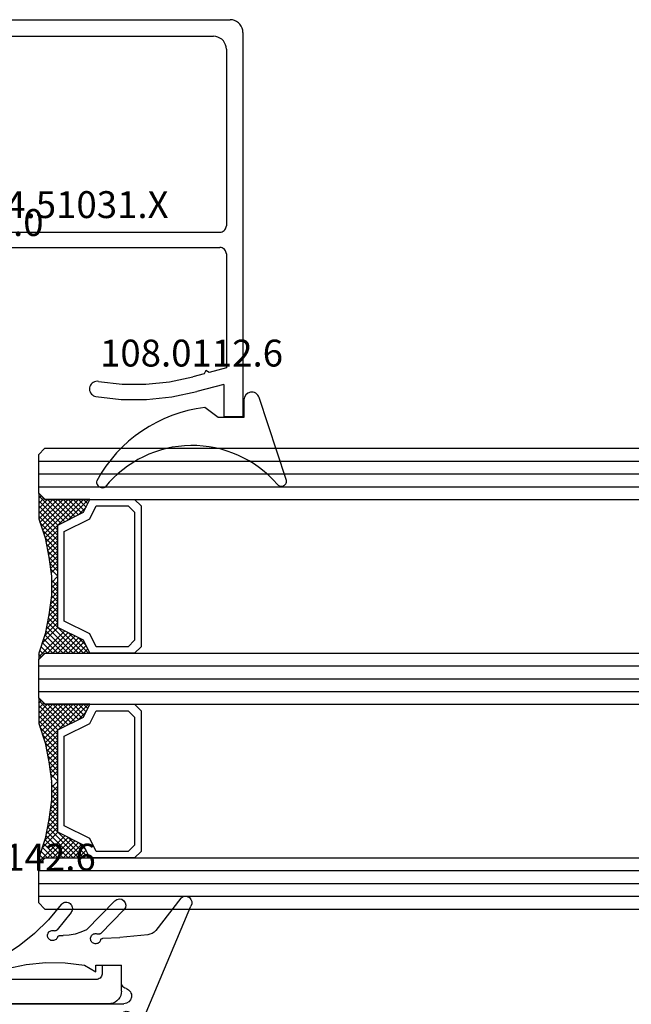
# Model space of a CAD drawing. Units: millimetres. Extents: x 0 to 2895, y -1921 to -50.
# Drawn here: x 1058 to 1106, y -1863 to -1786 of the extents above; entities that cross this region are included whole.
import ezdxf
from ezdxf.enums import TextEntityAlignment as Align

# ---------------------------------------------------------------- set-up
doc = ezdxf.new("R2010")
doc.units = ezdxf.units.MM
for name, color, linetype in [('CrossSectionsGlass', 4, 'Continuous'), ('CrossSectionsGums', 1, 'Continuous'), ('CrossSectionsProfils', 7, 'Continuous'), ('CrossSectionsTexts', 3, 'Continuous')]:
    doc.layers.add(name, color=color, linetype=linetype)
doc.styles.get("Standard").update_dxf_attribs({"font": 'complex.shx', "height": 60})

# ---------------------------------------------------------------- blocks, each defined once
blk = doc.blocks.new('08_28068_X', base_point=(-3300.873, -1739.275))
at = {"layer": 'CrossSectionsProfils'}
for p, q in [((-3261.373, -1746.275), (-3243.473, -1746.275)), ((-3242.473, -1747.275), (-3242.473, -1749.275)), ((-3244.473, -1748.175), (-3259.473, -1748.175)), ((-3243.973, -1749.275), (-3243.973, -1748.675)), ((-3242.473, -1749.275), (-3243.973, -1749.275))]:
    blk.add_line(p, q, dxfattribs=at)
at = {"layer": 'CrossSectionsProfils', "flags": 128}
for points in [[(-3242.473, -1747.275), (-3242.488, -1747.101), (-3242.533, -1746.933), (-3242.607, -1746.775), (-3242.707, -1746.632), (-3242.83, -1746.509), (-3242.973, -1746.409), (-3243.131, -1746.335), (-3243.299, -1746.29), (-3243.473, -1746.275)], [(-3243.973, -1748.675), (-3243.98, -1748.588), (-3244.003, -1748.504), (-3244.04, -1748.425), (-3244.09, -1748.353), (-3244.151, -1748.292), (-3244.223, -1748.242), (-3244.302, -1748.205), (-3244.386, -1748.182), (-3244.473, -1748.175)]]:
    blk.add_lwpolyline(points, dxfattribs=at)
blk = doc.blocks.new('250_0656_0_TEXT_6', base_point=(1049.35, 11.4))
at = {"layer": 'CrossSectionsTexts'}
blk.add_text('250.0656.0', height=2.1, dxfattribs=at).set_placement((1052.7, 67), align=Align.CENTER)
blk = doc.blocks.new('04_51031_X_TEXT_6', base_point=(1053.45, 83.9))
at = {"layer": 'CrossSectionsTexts'}
blk.add_text('04.51031.X', height=2.1, dxfattribs=at).set_placement((1062.45, 68.4), align=Align.CENTER)
blk = doc.blocks.new('04_51031_X', base_point=(3042.834, 1598.271))
at = {"layer": 'CrossSectionsProfils'}
for p, q in [((3043.834, 1620.271), (3073.834, 1620.271)), ((3073.834, 1618.771), (3073.834, 1620.271)), ((3042.834, 1598.771), (3042.834, 1619.271)), ((3045.134, 1618.971), (3058.934, 1618.971)), ((3061.134, 1618.971), (3070.034, 1618.971)), ((3070.034, 1618.971), (3070.395, 1617.622)), ((3071.329, 1618.771), (3071.896, 1616.655)), ((3071.329, 1618.771), (3073.834, 1618.771)), ((3059.434, 1594.771), (3059.434, 1618.471)), ((3060.634, 1596.971), (3060.634, 1618.471)), ((3044.134, 1599.971), (3044.134, 1617.971)), ((3070.395, 1617.622), (3070.254, 1617.377)), ((3070.254, 1617.377), (3070.498, 1617.236)), ((3070.498, 1617.236), (3070.737, 1616.345)), ((3044.634, 1599.471), (3047.034, 1599.471)), ((3047.534, 1598.971), (3047.534, 1594.888)), ((3043.334, 1598.271), (3046.334, 1598.271)), ((3046.334, 1596.771), (3046.334, 1598.271)), ((3046.334, 1596.771), (3045.892, 1596.33)), ((3060.834, 1596.771), (3061.834, 1596.771)), ((3045.892, 1596.047), (3047.192, 1594.747)), ((3062.093, 1596.321), (3061.054, 1594.521)), ((3059.934, 1594.271), (3060.621, 1594.271))]:
    blk.add_line(p, q, dxfattribs=at)
at = {"layer": 'CrossSectionsProfils', "flags": 128}
for points in [[(3043.834, 1620.271), (3043.66, 1620.256), (3043.492, 1620.211), (3043.334, 1620.137), (3043.191, 1620.037), (3043.067, 1619.914), (3042.967, 1619.771), (3042.894, 1619.613), (3042.849, 1619.445), (3042.834, 1619.271)], [(3045.134, 1618.971), (3044.96, 1618.956), (3044.792, 1618.911), (3044.634, 1618.837), (3044.491, 1618.737), (3044.367, 1618.614), (3044.267, 1618.471), (3044.194, 1618.313), (3044.149, 1618.145), (3044.134, 1617.971)], [(3059.434, 1618.471), (3059.426, 1618.558), (3059.403, 1618.642), (3059.367, 1618.721), (3059.317, 1618.792), (3059.255, 1618.854), (3059.184, 1618.904), (3059.105, 1618.941), (3059.02, 1618.963), (3058.934, 1618.971)], [(3061.134, 1618.971), (3061.047, 1618.963), (3060.963, 1618.941), (3060.884, 1618.904), (3060.812, 1618.854), (3060.75, 1618.792), (3060.701, 1618.721), (3060.664, 1618.642), (3060.641, 1618.558), (3060.634, 1618.471)], [(3072.284, 1608.773), (3072.503, 1610.748), (3072.511, 1612.735), (3072.308, 1614.712), (3071.896, 1616.655)], [(3071.1, 1608.969), (3071.305, 1610.817), (3071.312, 1612.676), (3071.122, 1614.526), (3070.737, 1616.345)], [(3071.1, 1608.969), (3071.092, 1608.864), (3071.103, 1608.76), (3071.131, 1608.66), (3071.176, 1608.565), (3071.237, 1608.48), (3071.312, 1608.407), (3071.398, 1608.348), (3071.494, 1608.305), (3071.595, 1608.279), (3071.699, 1608.271), (3071.803, 1608.281), (3071.904, 1608.31), (3071.998, 1608.355), (3072.083, 1608.416), (3072.156, 1608.491), (3072.215, 1608.577), (3072.258, 1608.672), (3072.284, 1608.773)], [(3044.134, 1599.971), (3044.141, 1599.884), (3044.164, 1599.8), (3044.201, 1599.721), (3044.25, 1599.65), (3044.312, 1599.588), (3044.384, 1599.538), (3044.463, 1599.501), (3044.547, 1599.479), (3044.634, 1599.471)], [(3042.834, 1598.771), (3042.841, 1598.684), (3042.864, 1598.6), (3042.901, 1598.521), (3042.95, 1598.45), (3043.012, 1598.388), (3043.084, 1598.338), (3043.163, 1598.301), (3043.247, 1598.279), (3043.334, 1598.271)], [(3047.534, 1598.971), (3047.526, 1599.058), (3047.503, 1599.142), (3047.467, 1599.221), (3047.417, 1599.292), (3047.355, 1599.354), (3047.284, 1599.404), (3047.205, 1599.441), (3047.12, 1599.463), (3047.034, 1599.471)], [(3060.634, 1596.971), (3060.637, 1596.936), (3060.646, 1596.903), (3060.66, 1596.871), (3060.68, 1596.843), (3060.705, 1596.818), (3060.734, 1596.798), (3060.765, 1596.783), (3060.799, 1596.774), (3060.834, 1596.771)], [(3062.093, 1596.321), (3062.115, 1596.368), (3062.129, 1596.419), (3062.134, 1596.471), (3062.129, 1596.523), (3062.115, 1596.574), (3062.093, 1596.621), (3062.063, 1596.664), (3062.026, 1596.701), (3061.984, 1596.731), (3061.936, 1596.753), (3061.886, 1596.767), (3061.834, 1596.771)], [(3045.892, 1596.33), (3045.87, 1596.303), (3045.852, 1596.273), (3045.84, 1596.24), (3045.834, 1596.206), (3045.834, 1596.171), (3045.84, 1596.136), (3045.852, 1596.104), (3045.87, 1596.074), (3045.892, 1596.047)], [(3047.192, 1594.747), (3047.218, 1594.725), (3047.247, 1594.708), (3047.278, 1594.696), (3047.311, 1594.689), (3047.345, 1594.689), (3047.378, 1594.693), (3047.41, 1594.703), (3047.44, 1594.719), (3047.467, 1594.739), (3047.49, 1594.764), (3047.509, 1594.791), (3047.522, 1594.822), (3047.531, 1594.855), (3047.534, 1594.888)], [(3059.434, 1594.771), (3059.441, 1594.684), (3059.464, 1594.6), (3059.501, 1594.521), (3059.55, 1594.45), (3059.612, 1594.388), (3059.684, 1594.338), (3059.763, 1594.301), (3059.847, 1594.279), (3059.934, 1594.271)], [(3060.621, 1594.271), (3060.708, 1594.279), (3060.792, 1594.301), (3060.871, 1594.338), (3060.942, 1594.388), (3061.004, 1594.45), (3061.054, 1594.521)]]:
    blk.add_lwpolyline(points, dxfattribs=at)
blk = doc.blocks.new('108_0112_6_TEXT_6', base_point=(1075.45, 52.9))
at = {"layer": 'CrossSectionsTexts'}
blk.add_text('108.0112.6', height=2.1, dxfattribs=at).set_placement((1071.426, 56.8), align=Align.CENTER)
blk = doc.blocks.new('108_0112_6', base_point=(2892.628, 1836.891))
at = {"layer": 'CrossSectionsGums', "color": 252, "true_color": 0x848484}
for p, q in [((2897.561, 1840.271), (2891.15, 1838.161)), ((2891.342, 1836.963), (2892.713, 1836.963)), ((2892.713, 1836.963), (2892.713, 1834.958)), ((2892.713, 1834.958), (2891.922, 1833.906))]:
    blk.add_line(p, q, dxfattribs=at)
at = {"layer": 'CrossSectionsGums', "color": 252, "true_color": 0x848484, "flags": 128}
for points in [[(2897.95, 1839.583), (2897.999, 1839.632), (2898.038, 1839.689), (2898.067, 1839.752), (2898.084, 1839.819), (2898.09, 1839.888), (2898.084, 1839.957), (2898.067, 1840.024), (2898.038, 1840.086), (2897.999, 1840.143), (2897.951, 1840.193), (2897.895, 1840.234), (2897.833, 1840.264), (2897.766, 1840.283), (2897.698, 1840.291), (2897.629, 1840.287), (2897.561, 1840.271)], [(2897.648, 1825.451), (2897.727, 1825.443), (2897.806, 1825.448), (2897.883, 1825.467), (2897.956, 1825.499), (2898.022, 1825.543), (2898.08, 1825.598), (2898.128, 1825.662), (2898.163, 1825.732), (2898.187, 1825.808), (2898.196, 1825.887), (2898.193, 1825.967), (2898.175, 1826.044), (2898.145, 1826.118)]]:
    blk.add_lwpolyline(points, dxfattribs=at)
at = {"layer": 'CrossSectionsGums', "color": 252, "true_color": 0x848484}
for centre, radius, start, end in [((2903.682, 1832.932), 8.78, 130.75195, 230.90277), ((2891.342, 1837.578), 0.614, 108.21322, 270), ((2903.069, 1835.288), 11.232, 187.0704, 241.14413)]:
    blk.add_arc(centre, radius, start, end, dxfattribs=at)
blk = doc.blocks.new('108_0142_6_TEXT_6', base_point=(1065.95, 10))
at = {"layer": 'CrossSectionsTexts'}
blk.add_text('108.0142.6', height=2.1, dxfattribs=at).set_placement((1056.781, 17.407), align=Align.CENTER)
blk = doc.blocks.new('108_0142_6', base_point=(2712.433, 1381.867))
at = {"layer": 'CrossSectionsGums', "color": 252, "true_color": 0x848484}
for p, q in [((2710.723, 1377.701), (2707.017, 1386.497)), ((2707.802, 1387.112), (2709.746, 1384.586)), ((2712.953, 1386.918), (2715.168, 1384.662)), ((2712.239, 1386.218), (2714.058, 1384.365)), ((2716.382, 1385.999), (2717.462, 1384.647)), ((2710.385, 1384.265), (2712.564, 1384.047)), ((2717.25, 1384.205), (2717.001, 1384.205)), ((2713.889, 1383.987), (2712.564, 1384.047)), ((2712.443, 1380.537), (2712.443, 1381.878)), ((2714.443, 1381.878), (2712.443, 1381.878)), ((2715.321, 1381.88), (2714.443, 1381.378)), ((2714.443, 1381.378), (2714.443, 1381.878)), ((2731.417, 1380.751), (2732.283, 1381.151)), ((2732.409, 1381.178), (2733.343, 1381.178)), ((2733.343, 1381.178), (2734.277, 1381.178)), ((2734.403, 1381.151), (2735.269, 1380.751)), ((2732.643, 1379.078), (2732.643, 1380.278)), ((2732.843, 1380.478), (2733.843, 1380.478)), ((2734.043, 1380.278), (2734.043, 1379.078)), ((2731.843, 1380.178), (2731.543, 1380.178)), ((2731.843, 1378.878), (2731.843, 1380.178)), ((2734.843, 1380.178), (2734.843, 1378.878)), ((2735.143, 1380.178), (2734.843, 1380.178)), ((2731.843, 1378.878), (2712.243, 1378.878)), ((2713.443, 1378.878), (2725.665, 1378.878)), ((2733.843, 1378.878), (2732.843, 1378.878)), ((2734.843, 1378.878), (2736.272, 1378.878)), ((2736.272, 1378.878), (2736.272, 1378.378)), ((2712.781, 1378.078), (2720.976, 1378.078)), ((2735.272, 1377.378), (2722.865, 1377.378))]:
    blk.add_line(p, q, dxfattribs=at)
at = {"layer": 'CrossSectionsGums', "color": 252, "true_color": 0x848484, "flags": 128}
for points in [[(2717.163, 1386.623), (2717.103, 1386.686), (2717.033, 1386.738), (2716.955, 1386.777), (2716.871, 1386.801), (2716.784, 1386.811), (2716.697, 1386.805), (2716.613, 1386.785), (2716.533, 1386.75), (2716.46, 1386.702), (2716.397, 1386.642), (2716.346, 1386.571), (2716.307, 1386.493), (2716.282, 1386.41), (2716.273, 1386.323), (2716.278, 1386.236), (2716.299, 1386.151), (2716.334, 1386.072), (2716.382, 1385.999)], [(2717.163, 1386.623), (2718.138, 1385.439), (2719.23, 1384.361), (2720.428, 1383.402), (2721.718, 1382.572)], [(2709.746, 1384.586), (2709.881, 1384.463), (2710.036, 1384.367), (2710.205, 1384.3), (2710.385, 1384.265)], [(2714.058, 1384.365), (2714.084, 1384.342), (2714.115, 1384.324), (2714.148, 1384.312), (2714.182, 1384.306), (2714.217, 1384.306), (2714.252, 1384.312), (2714.285, 1384.324)], [(2714.071, 1383.845), (2714.097, 1383.781), (2714.133, 1383.722), (2714.179, 1383.67), (2714.234, 1383.627), (2714.295, 1383.594), (2714.36, 1383.572), (2714.429, 1383.562), (2714.498, 1383.564), (2714.566, 1383.577), (2714.63, 1383.602), (2714.69, 1383.638), (2714.742, 1383.684), (2714.785, 1383.738), (2714.819, 1383.798), (2714.842, 1383.864), (2714.853, 1383.932), (2714.852, 1384.001), (2714.839, 1384.069), (2714.815, 1384.134), (2714.779, 1384.194), (2714.734, 1384.246), (2714.681, 1384.291), (2714.621, 1384.325), (2714.556, 1384.348), (2714.487, 1384.36), (2714.418, 1384.36), (2714.35, 1384.348), (2714.285, 1384.324)], [(2715.168, 1384.662), (2715.601, 1384.464), (2716.056, 1384.321), (2716.525, 1384.234), (2717.001, 1384.205)], [(2717.438, 1384.072), (2717.424, 1384.103), (2717.404, 1384.132), (2717.379, 1384.157), (2717.35, 1384.178), (2717.319, 1384.193), (2717.285, 1384.202), (2717.25, 1384.205)], [(2717.438, 1384.072), (2717.467, 1384.008), (2717.506, 1383.951), (2717.555, 1383.901), (2717.612, 1383.86), (2717.675, 1383.83), (2717.742, 1383.812), (2717.811, 1383.805), (2717.881, 1383.81), (2717.948, 1383.827), (2718.011, 1383.856), (2718.069, 1383.896), (2718.119, 1383.944), (2718.159, 1384.001), (2718.19, 1384.064), (2718.208, 1384.131), (2718.215, 1384.2), (2718.21, 1384.269), (2718.193, 1384.337), (2718.164, 1384.4), (2718.125, 1384.458), (2718.077, 1384.508), (2718.02, 1384.548), (2717.957, 1384.579), (2717.89, 1384.598), (2717.821, 1384.605), (2717.752, 1384.6), (2717.684, 1384.583)], [(2717.462, 1384.647), (2717.486, 1384.621), (2717.515, 1384.601), (2717.546, 1384.585), (2717.58, 1384.575), (2717.615, 1384.572), (2717.65, 1384.574), (2717.684, 1384.583)], [(2714.071, 1383.845), (2714.058, 1383.878), (2714.039, 1383.908), (2714.016, 1383.934), (2713.988, 1383.955), (2713.957, 1383.972), (2713.924, 1383.982), (2713.889, 1383.987)], [(2722.089, 1382.077), (2722.084, 1382.16), (2722.065, 1382.241), (2722.033, 1382.318), (2721.989, 1382.389), (2721.934, 1382.451), (2721.869, 1382.503), (2721.797, 1382.544), (2721.718, 1382.572)], [(2721.368, 1381.616), (2719.878, 1381.948), (2718.36, 1382.104), (2716.834, 1382.081), (2715.321, 1381.88)], [(2721.368, 1381.616), (2721.448, 1381.585), (2721.531, 1381.568), (2721.617, 1381.565), (2721.701, 1381.578), (2721.783, 1381.604), (2721.858, 1381.643), (2721.926, 1381.695), (2721.984, 1381.758), (2722.03, 1381.83), (2722.064, 1381.909), (2722.084, 1381.992), (2722.089, 1382.077)], [(2732.409, 1381.178), (2732.377, 1381.177), (2732.345, 1381.171), (2732.313, 1381.163), (2732.283, 1381.151)], [(2734.403, 1381.151), (2734.373, 1381.163), (2734.342, 1381.171), (2734.31, 1381.177), (2734.277, 1381.178)], [(2712.079, 1380.056), (2712.166, 1380.089), (2712.244, 1380.138), (2712.312, 1380.2), (2712.368, 1380.273), (2712.409, 1380.356), (2712.435, 1380.445), (2712.443, 1380.537)], [(2731.417, 1380.751), (2731.373, 1380.726), (2731.334, 1380.694), (2731.301, 1380.655), (2731.274, 1380.612), (2731.256, 1380.565), (2731.245, 1380.515), (2731.243, 1380.464), (2731.25, 1380.414), (2731.265, 1380.366), (2731.288, 1380.32), (2731.318, 1380.28), (2731.355, 1380.245), (2731.397, 1380.216), (2731.443, 1380.196), (2731.493, 1380.183), (2731.543, 1380.178)], [(2732.843, 1380.478), (2732.808, 1380.475), (2732.775, 1380.466), (2732.743, 1380.452), (2732.715, 1380.432), (2732.69, 1380.407), (2732.67, 1380.378), (2732.655, 1380.347), (2732.646, 1380.313), (2732.643, 1380.278)], [(2734.043, 1380.278), (2734.04, 1380.313), (2734.031, 1380.347), (2734.016, 1380.378), (2733.996, 1380.407), (2733.972, 1380.432), (2733.943, 1380.452), (2733.911, 1380.466), (2733.878, 1380.475), (2733.843, 1380.478)], [(2735.143, 1380.178), (2735.194, 1380.183), (2735.243, 1380.196), (2735.289, 1380.216), (2735.331, 1380.245), (2735.368, 1380.28), (2735.398, 1380.32), (2735.421, 1380.366), (2735.436, 1380.414), (2735.443, 1380.464), (2735.441, 1380.515), (2735.43, 1380.565), (2735.412, 1380.612), (2735.385, 1380.655), (2735.352, 1380.694), (2735.313, 1380.726), (2735.269, 1380.751)], [(2732.643, 1379.078), (2732.646, 1379.044), (2732.655, 1379.01), (2732.67, 1378.978), (2732.69, 1378.95), (2732.715, 1378.925), (2732.743, 1378.905), (2732.775, 1378.891), (2732.808, 1378.882), (2732.843, 1378.878)], [(2733.843, 1378.878), (2733.878, 1378.882), (2733.911, 1378.891), (2733.943, 1378.905), (2733.972, 1378.925), (2733.996, 1378.95), (2734.016, 1378.978), (2734.031, 1379.01), (2734.04, 1379.044), (2734.043, 1379.078)], [(2712.261, 1378.224), (2712.199, 1378.255), (2712.133, 1378.274), (2712.064, 1378.282), (2711.995, 1378.278), (2711.928, 1378.262), (2711.864, 1378.235), (2711.806, 1378.197), (2711.756, 1378.149), (2711.714, 1378.094), (2711.683, 1378.032), (2711.662, 1377.966), (2711.654, 1377.897), (2711.657, 1377.828), (2711.673, 1377.761), (2711.699, 1377.697), (2711.737, 1377.638), (2711.783, 1377.587), (2711.838, 1377.545), (2711.9, 1377.513), (2711.966, 1377.492), (2712.034, 1377.483), (2712.104, 1377.486)], [(2712.261, 1378.224), (2712.383, 1378.161), (2712.511, 1378.116), (2712.645, 1378.088), (2712.781, 1378.078)], [(2720.976, 1378.078), (2721.113, 1378.088), (2721.246, 1378.116), (2721.375, 1378.161), (2721.496, 1378.224)], [(2721.654, 1377.486), (2721.723, 1377.483), (2721.792, 1377.492), (2721.858, 1377.513), (2721.919, 1377.545), (2721.974, 1377.587), (2722.021, 1377.638), (2722.058, 1377.697), (2722.085, 1377.761), (2722.1, 1377.828), (2722.104, 1377.897), (2722.095, 1377.966), (2722.075, 1378.032), (2722.043, 1378.094), (2722.002, 1378.149), (2721.951, 1378.197), (2721.893, 1378.235), (2721.83, 1378.262), (2721.762, 1378.278), (2721.693, 1378.282), (2721.625, 1378.274), (2721.558, 1378.255), (2721.496, 1378.224)], [(2735.272, 1377.378), (2735.446, 1377.394), (2735.614, 1377.439), (2735.772, 1377.512), (2735.915, 1377.612), (2736.038, 1377.736), (2736.138, 1377.878), (2736.212, 1378.036), (2736.257, 1378.205), (2736.272, 1378.378)], [(2710.723, 1377.701), (2710.806, 1377.55), (2710.915, 1377.415), (2711.044, 1377.3), (2711.192, 1377.21)], [(2712.612, 1377.417), (2712.49, 1377.459), (2712.362, 1377.484), (2712.233, 1377.493), (2712.104, 1377.486)], [(2712.612, 1377.417), (2714.276, 1376.875), (2716.004, 1376.6), (2717.754, 1376.6), (2719.482, 1376.875), (2721.145, 1377.417)], [(2721.654, 1377.486), (2721.524, 1377.493), (2721.395, 1377.484), (2721.268, 1377.459), (2721.145, 1377.417)]]:
    blk.add_lwpolyline(points, dxfattribs=at)
at = {"layer": 'CrossSectionsGums', "color": 252, "true_color": 0x848484}
for centre, radius, start, end in [((2707.433, 1386.775), 0.5, 42.3952, 213.78364), ((2712.596, 1386.568), 0.5, 44.46555, 224.46555), ((2712.243, 1379.478), 0.6, 105.82662, 270), ((2716.879, 1387.684), 11.918, 241.50212, 300.15281)]:
    blk.add_arc(centre, radius, start, end, dxfattribs=at)
blk = doc.blocks.new('36mm_4_12_4_12_4_4', base_point=(855.55, -16))
at = {"layer": 'CrossSectionsGlass'}
for p, q in [((867.05, 20), (0.5, 20)), ((867.05, 20), (867.55, 19.5)), ((867.55, 19.5), (867.55, 16.5)), ((867.55, 19), (0, 19)), ((867.55, 18), (0, 18)), ((867.55, 17), (0, 17)), ((867.525, 16.3), (865.492, 14.267)), ((867.05, 16), (867.55, 16.5)), ((867.525, 16.1), (867.325, 16.3)), ((867.05, 16), (0.5, 16)), ((864.025, 16), (863.692, 15.667)), ((864.825, 16), (863.958, 15.133)), ((867.025, 13), (864.025, 16)), ((865.225, 16), (864.158, 14.933)), ((866.025, 16), (864.692, 14.667)), ((867.225, 13.6), (864.825, 16)), ((866.425, 16), (864.958, 14.533)), ((867.325, 13.9), (865.225, 16)), ((867.425, 14.2), (865.625, 16)), ((867.525, 15.9), (865.758, 14.133)), ((867.525, 14.5), (866.025, 16)), ((867.525, 15.5), (866.025, 14)), ((867.525, 14.9), (866.425, 16)), ((867.525, 15.3), (866.825, 16)), ((867.525, 15.7), (867.125, 16.1)), ((866.663, 11.038), (866.025, 10.4)), ((866.525, 9.1), (866.025, 9.6)), ((866.525, 9.9), (866.513, 9.912)), ((867.525, 3.7), (865.492, 5.733)), ((867.275, 4.75), (866.025, 6)), ((867.05, 4), (0.5, 4)), ((867.05, 4), (867.55, 3.5)), ((867.45, 4.225), (867.125, 3.9)), ((867.55, 3.925), (867.325, 3.7)), ((867.55, 3.5), (867.55, 0.5)), ((867.55, 3), (0, 3)), ((867.55, 2), (0, 2)), ((867.55, 1), (0, 1)), ((867.05, 0), (0.5, 0)), ((864.025, 0), (863.692, -0.333)), ((864.825, 0), (863.958, -0.867)), ((867.025, -3), (864.025, 0)), ((865.225, 0), (864.158, -1.067)), ((866.025, 0), (864.692, -1.333)), ((867.225, -2.4), (864.825, 0)), ((866.425, 0), (864.958, -1.467)), ((867.325, -2.1), (865.225, 0)), ((867.525, 0.3), (865.492, -1.733)), ((867.425, -1.8), (865.625, 0)), ((867.525, -1.5), (866.025, 0)), ((867.525, -1.1), (866.425, 0)), ((867.525, -0.7), (866.825, 0)), ((867.05, 0), (867.55, 0.5)), ((867.525, -0.3), (867.125, 0.1)), ((867.525, 0.1), (867.325, 0.3)), ((867.525, -0.1), (865.758, -1.867)), ((867.525, -0.5), (866.025, -2)), ((866.663, -4.962), (866.025, -5.6)), ((866.525, -6.1), (866.513, -6.088)), ((866.525, -6.9), (866.025, -6.4)), ((867.275, -11.25), (866.025, -10)), ((867.525, -12.3), (865.492, -10.267)), ((867.05, -12), (0.5, -12)), ((867.05, -12), (867.55, -12.5)), ((867.45, -11.775), (867.125, -12.1)), ((867.55, -12.075), (867.325, -12.3)), ((867.55, -13), (0, -13)), ((867.55, -12.5), (867.55, -15.5)), ((867.55, -14), (0, -14)), ((867.55, -15), (0, -15)), ((867.05, -16), (0.5, -16)), ((867.05, -16), (867.55, -15.5))]:
    blk.add_line(p, q, dxfattribs=at)
at = {"layer": 'CrossSectionsGlass', "flags": 128}
for points in [[(863.525, 4), (864.025, 5), (866.025, 6), (866.025, 14), (864.025, 15), (863.525, 16), (867.025, 16), (867.525, 16.5), (867.525, 14.5), (867.025, 13), (866.725, 11.5), (866.525, 10), (866.525, 8.5), (866.725, 7), (867.025, 5.5), (867.525, 4), (867.525, 3.5), (867.025, 4), (863.525, 4)], [(860.025, 16), (859.525, 15.5), (859.525, 4.5), (860.025, 4), (863.525, 4), (864.025, 5), (866.025, 6), (866.025, 14), (864.025, 15), (863.525, 16), (860.025, 16)], [(860.525, 15.5), (860.025, 15), (860.025, 5), (860.525, 4.5), (863.025, 4.5), (863.525, 5.5), (865.525, 6.5), (865.525, 13.5), (863.525, 14.5), (863.025, 15.5), (860.525, 15.5)], [(866.825, 16), (865.225, 14.4), (863.625, 16), (863.558, 15.933)], [(865.625, 16), (864.425, 14.8), (863.825, 15.4), (864.425, 16), (867.125, 13.3)], [(867.525, 15.1), (866.025, 13.6), (866.958, 12.667)], [(867.525, 14.7), (866.025, 13.2), (866.892, 12.333)], [(867.425, 14.2), (866.025, 12.8), (866.825, 12)], [(867.225, 13.6), (866.025, 12.4), (866.758, 11.667)], [(867.025, 13), (866.025, 12), (866.701, 11.324)], [(866.925, 12.5), (866.025, 11.6), (866.654, 10.971)], [(866.825, 12), (866.025, 11.2), (866.607, 10.618)], [(866.725, 11.5), (866.025, 10.8), (866.56, 10.265)], [(866.602, 10.577), (866.025, 10), (866.525, 9.5)], [(866.525, 9.7), (866.025, 9.2), (866.525, 8.7)], [(866.525, 9.3), (866.025, 8.8), (866.556, 8.269)], [(866.525, 8.9), (866.025, 8.4), (866.617, 7.808)], [(866.525, 8.5), (866.025, 8), (866.679, 7.346)], [(866.572, 8.147), (866.025, 7.6), (866.75, 6.875)], [(866.619, 7.794), (866.025, 7.2), (866.85, 6.375)], [(866.666, 7.441), (866.025, 6.8), (866.95, 5.875)], [(866.713, 7.088), (866.025, 6.4), (867.075, 5.35)], [(866.775, 6.75), (864.025, 4), (863.692, 4.333)], [(867.05, 5.425), (865.625, 4), (864.425, 5.2), (863.825, 4.6), (864.425, 4), (866.842, 6.417)], [(867.35, 4.525), (866.825, 4), (865.225, 5.6), (863.625, 4)], [(866.908, 6.083), (864.825, 4), (863.958, 4.867)], [(866.975, 5.75), (865.225, 4), (864.158, 5.067)], [(867.25, 4.825), (866.425, 4), (864.958, 5.467)], [(867.15, 5.125), (866.025, 4), (864.692, 5.333)], [(860.025, 0), (859.525, -0.5), (859.525, -11.5), (860.025, -12), (863.525, -12), (864.025, -11), (866.025, -10), (866.025, -2), (864.025, -1), (863.525, 0), (860.025, 0)], [(863.525, -12), (864.025, -11), (866.025, -10), (866.025, -2), (864.025, -1), (863.525, 0), (867.025, 0), (867.525, 0.5), (867.525, -1.5), (867.025, -3), (866.725, -4.5), (866.525, -6), (866.525, -7.5), (866.725, -9), (867.025, -10.5), (867.525, -12), (867.525, -12.5), (867.025, -12), (863.525, -12)], [(866.825, 0), (865.225, -1.6), (863.625, 0), (863.558, -0.067)], [(865.625, 0), (864.425, -1.2), (863.825, -0.6), (864.425, 0), (867.125, -2.7)], [(860.525, -0.5), (860.025, -1), (860.025, -11), (860.525, -11.5), (863.025, -11.5), (863.525, -10.5), (865.525, -9.5), (865.525, -2.5), (863.525, -1.5), (863.025, -0.5), (860.525, -0.5)], [(867.525, -0.9), (866.025, -2.4), (866.958, -3.333)], [(867.525, -1.3), (866.025, -2.8), (866.892, -3.667)], [(867.425, -1.8), (866.025, -3.2), (866.825, -4)], [(867.225, -2.4), (866.025, -3.6), (866.758, -4.333)], [(867.025, -3), (866.025, -4), (866.701, -4.676)], [(866.925, -3.5), (866.025, -4.4), (866.654, -5.029)], [(866.825, -4), (866.025, -4.8), (866.607, -5.382)], [(866.725, -4.5), (866.025, -5.2), (866.56, -5.735)], [(866.602, -5.423), (866.025, -6), (866.525, -6.5)], [(866.525, -6.3), (866.025, -6.8), (866.525, -7.3)], [(866.525, -6.7), (866.025, -7.2), (866.556, -7.731)], [(866.525, -7.1), (866.025, -7.6), (866.617, -8.192)], [(866.525, -7.5), (866.025, -8), (866.679, -8.654)], [(866.572, -7.853), (866.025, -8.4), (866.75, -9.125)], [(866.619, -8.206), (866.025, -8.8), (866.85, -9.625)], [(866.666, -8.559), (866.025, -9.2), (866.95, -10.125)], [(866.713, -8.912), (866.025, -9.6), (867.075, -10.65)], [(866.775, -9.25), (864.025, -12), (863.692, -11.667)], [(867.05, -10.575), (865.625, -12), (864.425, -10.8), (863.825, -11.4), (864.425, -12), (866.842, -9.583)], [(866.908, -9.917), (864.825, -12), (863.958, -11.133)], [(867.35, -11.475), (866.825, -12), (865.225, -10.4), (863.625, -12)], [(866.975, -10.25), (865.225, -12), (864.158, -10.933)], [(867.15, -10.875), (866.025, -12), (864.692, -10.667)], [(867.25, -11.175), (866.425, -12), (864.958, -10.533)]]:
    blk.add_lwpolyline(points, dxfattribs=at)
blk = doc.blocks.new('CS_10HORL1')
at = {"layer": 'CrossSectionsGlass', "yscale": -1, "rotation": 180}
blk.add_blockref('36mm_4_12_4_12_4_4', (1071.45, 14.407), dxfattribs=at)
at = {"layer": 'CrossSectionsGums', "rotation": 270}
blk.add_blockref('108_0112_6', (1075.45, 52.9), dxfattribs=at)
at = {"layer": 'CrossSectionsGums', "yscale": -1, "rotation": 180}
blk.add_blockref('108_0142_6', (1065.95, 10), dxfattribs=at)
at = {"layer": 'CrossSectionsProfils', "yscale": -1}
blk.add_blockref('08_28068_X', (1007.55, 0), dxfattribs=at)
at = {"layer": 'CrossSectionsProfils', "rotation": 270}
blk.add_blockref('04_51031_X', (1053.45, 83.9), dxfattribs=at)
at = {"layer": 'CrossSectionsTexts'}
for name, p in [('04_51031_X_TEXT_6', (1053.45, 83.9)), ('250_0656_0_TEXT_6', (1049.35, 11.4)), ('108_0112_6_TEXT_6', (1075.45, 52.9)), ('108_0142_6_TEXT_6', (1065.95, 10))]:
    blk.add_blockref(name, p, dxfattribs=at)

msp = doc.modelspace()

# ---------------------------------------------------------------- block references
msp.add_blockref('CS_10HORL1', (0, -1870))
at = {"layer": 'CrossSectionsGlass', "yscale": -1, "rotation": 180}
msp.add_blockref('36mm_4_12_4_12_4_4', (1071.45, -1855.593), dxfattribs=at)
at = {"layer": 'CrossSectionsGums', "rotation": 270}
msp.add_blockref('108_0112_6', (1075.45, -1817.1), dxfattribs=at)
at = {"layer": 'CrossSectionsGums', "yscale": -1, "rotation": 180}
msp.add_blockref('108_0142_6', (1065.95, -1860), dxfattribs=at)
at = {"layer": 'CrossSectionsProfils', "yscale": -1}
msp.add_blockref('08_28068_X', (1007.55, -1870), dxfattribs=at)
at = {"layer": 'CrossSectionsProfils', "rotation": 270}
msp.add_blockref('04_51031_X', (1053.45, -1786.1), dxfattribs=at)
at = {"layer": 'CrossSectionsTexts'}
for name, p in [('04_51031_X_TEXT_6', (1053.45, -1786.1)), ('250_0656_0_TEXT_6', (1049.35, -1858.6)), ('108_0112_6_TEXT_6', (1075.45, -1817.1)), ('108_0142_6_TEXT_6', (1065.95, -1860))]:
    msp.add_blockref(name, p, dxfattribs=at)

doc.saveas('drawing.dxf')
